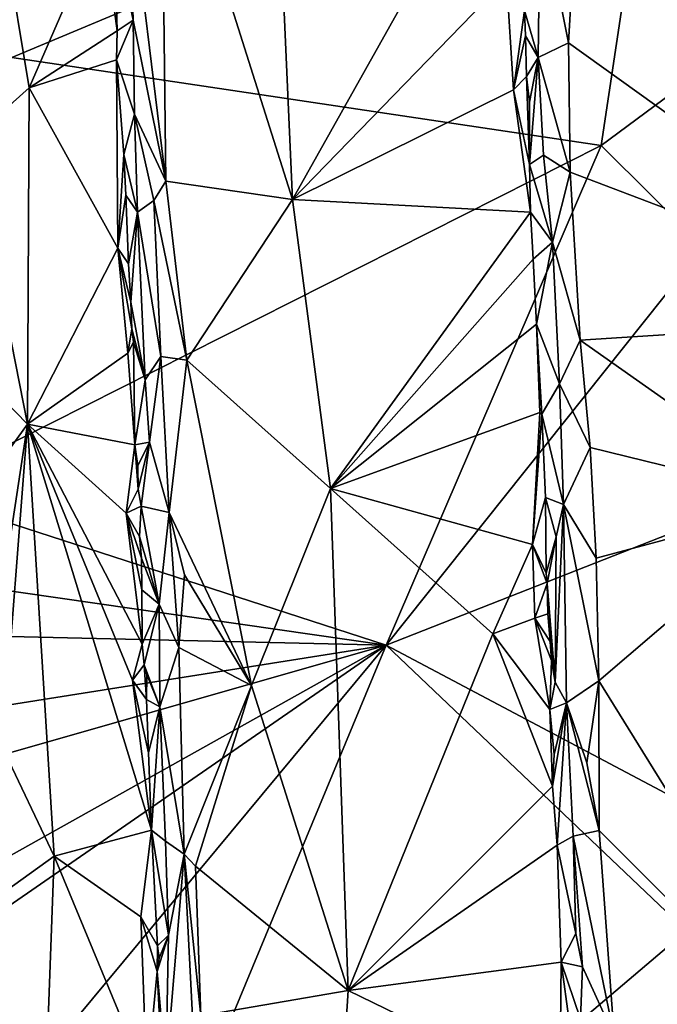
# Model space of a CAD drawing. Units: metres. Extents: x 19.6 to 36.8, y -8.5 to 20.2.
# Drawn here: x 23.9 to 26.4, y 4.9 to 8.7 of the extents above; entities that cross this region are included whole.
import ezdxf

# ---------------------------------------------------------------- set-up
doc = ezdxf.new("R2010")
doc.units = ezdxf.units.M

msp = doc.modelspace()

# ---------------------------------------------------------------- linework, layer by layer
at = {"layer": '1'}
for points in [[(24.4827, 9.5956, -0.94), (24.9928, 7.9813, -0.9324), (24.8922, 10.2536, -0.9505)], [(24.8922, 10.2536, -0.9505), (24.9928, 7.9813, -0.9324), (25.8027, 9.4239, -1.116)], [(23.9018, 8.5335, -1.5944), (23.5662, 9.6652, -1.6032), (26.4014, 9.5798, -1.6162)], [(26.1925, 8.1922, -1.6041), (23.9018, 8.5335, -1.5944), (26.4014, 9.5798, -1.6162)], [(24.4827, 9.5956, -0.94), (24.3569, 9.2275, -0.9815), (24.5002, 8.0528, -0.9299)], [(24.4827, 9.5956, -0.94), (24.5002, 8.0528, -0.9299), (24.9928, 7.9813, -0.9324)], [(27.4714, 9.1399, -1.5799), (26.1925, 8.1922, -1.6041), (26.4014, 9.5798, -1.6162)], [(23.7897, 9.4944, -0.9824), (23.7435, 8.2144, -0.9611), (23.9691, 8.4155, -1)], [(24.2525, 9.0689, -1.1044), (23.7897, 9.4944, -0.9824), (23.9691, 8.4155, -1)], [(24.9928, 7.9813, -0.9324), (25.8253, 8.8396, -1.1091), (25.8027, 9.4239, -1.116)], [(25.9554, 9.1416, -0.9897), (26.0651, 8.5903, -0.9571), (26.1093, 9.3575, -0.9634)], [(26.1093, 9.3575, -0.9634), (26.0651, 8.5903, -0.9571), (27.5499, 7.5277, -0.9686)], [(26.1093, 9.3575, -0.9634), (27.5499, 7.5277, -0.9686), (27.4327, 8.8488, -0.9729)], [(24.3553, 8.889, -0.9953), (24.373, 8.6788, -0.9798), (24.3569, 9.2275, -0.9815)], [(24.3569, 9.2275, -0.9815), (24.373, 8.6788, -0.9798), (24.5002, 8.0528, -0.9299)], [(25.8952, 8.7162, -1.1026), (25.9482, 8.533, -1.0231), (25.9554, 9.1416, -0.9897)], [(25.9554, 9.1416, -0.9897), (25.9482, 8.533, -1.0231), (26.0651, 8.5903, -0.9571)], [(27.4714, 9.1399, -1.5799), (26.5909, 7.7973, -1.5999), (26.1925, 8.1922, -1.6041)], [(23.9691, 8.4155, -1), (24.3116, 8.6365, -1.1023), (24.2525, 9.0689, -1.1044)], [(24.3009, 9.0273, -1.1009), (24.2525, 9.0689, -1.1044), (24.3116, 8.6365, -1.1023)], [(24.3009, 9.0273, -1.1009), (24.3116, 8.6365, -1.1023), (24.373, 8.6788, -0.9798)], [(24.3553, 8.889, -0.9953), (24.3009, 9.0273, -1.1009), (24.373, 8.6788, -0.9798)], [(24.9928, 7.9813, -0.9324), (25.8524, 8.4074, -1.1074), (25.8253, 8.8396, -1.1091)], [(25.8253, 8.8396, -1.1091), (25.8524, 8.4074, -1.1074), (25.8952, 8.7162, -1.1026)], [(25.8952, 8.7162, -1.1026), (25.8524, 8.4074, -1.1074), (25.8985, 8.6173, -1.1053)], [(25.9482, 8.533, -1.0231), (25.8952, 8.7162, -1.1026), (25.8985, 8.6173, -1.1053)], [(24.373, 8.6788, -0.9798), (24.3116, 8.6365, -1.1023), (24.3082, 8.5241, -1.0934)], [(24.3082, 8.5241, -1.0934), (24.3783, 8.3138, -0.9901), (24.373, 8.6788, -0.9798)], [(24.373, 8.6788, -0.9798), (24.3783, 8.3138, -0.9901), (24.5002, 8.0528, -0.9299)], [(24.3116, 8.6365, -1.1023), (23.9691, 8.4155, -1), (24.3082, 8.5241, -1.0934)], [(25.8985, 8.6173, -1.1053), (25.8524, 8.4074, -1.1074), (25.9025, 8.4595, -1.103)], [(25.8985, 8.6173, -1.1053), (25.9025, 8.4595, -1.103), (25.9482, 8.533, -1.0231)], [(26.0651, 8.5903, -0.9571), (25.9482, 8.533, -1.0231), (26.0722, 8.0879, -0.9549)], [(26.0651, 8.5903, -0.9571), (26.0722, 8.0879, -0.9549), (27.5499, 7.5277, -0.9686)], [(23.5219, 6.8443, -1.5776), (23.9018, 8.5335, -1.5944), (26.1925, 8.1922, -1.6041)], [(25.9025, 8.4595, -1.103), (25.9142, 8.3599, -1.0934), (25.9482, 8.533, -1.0231)], [(25.9482, 8.533, -1.0231), (25.9138, 8.1183, -1.1105), (25.9683, 8.1536, -1.0157)], [(25.9142, 8.3599, -1.0934), (25.9138, 8.1183, -1.1105), (25.9482, 8.533, -1.0231)], [(25.9482, 8.533, -1.0231), (25.9683, 8.1536, -1.0157), (26.0722, 8.0879, -0.9549)], [(23.9691, 8.4155, -1), (24.3139, 7.7932, -1.0854), (24.3082, 8.5241, -1.0934)], [(24.3082, 8.5241, -1.0934), (24.3139, 7.7932, -1.0854), (24.3368, 8.1571, -1.0909)], [(24.3082, 8.5241, -1.0934), (24.3368, 8.1571, -1.0909), (24.3783, 8.3138, -0.9901)], [(25.9025, 8.4595, -1.103), (25.8524, 8.4074, -1.1074), (25.9138, 8.1183, -1.1105)], [(25.9025, 8.4595, -1.103), (25.9138, 8.1183, -1.1105), (25.9142, 8.3599, -1.0934)], [(23.9691, 8.4155, -1), (23.7435, 8.2144, -0.9611), (23.963, 7.1094, -0.965)], [(23.963, 7.1094, -0.965), (24.3139, 7.7932, -1.0854), (23.9691, 8.4155, -1)], [(25.8524, 8.4074, -1.1074), (24.9928, 7.9813, -0.9324), (25.9186, 7.9321, -1.1151)], [(25.8524, 8.4074, -1.1074), (25.9186, 7.9321, -1.1151), (25.9138, 8.1183, -1.1105)], [(24.3368, 8.1571, -1.0909), (24.3903, 7.9324, -0.9886), (24.3783, 8.3138, -0.9901)], [(24.3783, 8.3138, -0.9901), (24.3903, 7.9324, -0.9886), (24.4545, 7.9781, -0.9421)], [(24.3783, 8.3138, -0.9901), (24.4545, 7.9781, -0.9421), (24.5002, 8.0528, -0.9299)], [(25.3573, 6.2506, -1.5805), (23.5219, 6.8443, -1.5776), (26.1925, 8.1922, -1.6041)], [(23.7435, 8.2144, -0.9611), (23.6396, 7.4399, -0.9586), (23.963, 7.1094, -0.965)], [(25.3573, 6.2506, -1.5805), (26.1925, 8.1922, -1.6041), (26.5909, 7.7973, -1.5999)], [(24.3368, 8.1571, -1.0909), (24.3139, 7.7932, -1.0854), (24.3452, 7.9993, -1.0877)], [(24.3368, 8.1571, -1.0909), (24.3452, 7.9993, -1.0877), (24.3903, 7.9324, -0.9886)], [(25.9683, 8.1536, -1.0157), (25.9138, 8.1183, -1.1105), (26.0033, 7.8162, -0.9884)], [(25.9683, 8.1536, -1.0157), (26.0033, 7.8162, -0.9884), (26.0722, 8.0879, -0.9549)], [(25.9138, 8.1183, -1.1105), (25.9186, 7.9321, -1.1151), (26.0033, 7.8162, -0.9884)], [(26.0722, 8.0879, -0.9549), (26.0033, 7.8162, -0.9884), (26.1112, 7.4357, -0.9495)], [(26.1112, 7.4357, -0.9495), (27.5499, 7.5277, -0.9686), (26.0722, 8.0879, -0.9549)], [(24.5002, 8.0528, -0.9299), (24.4545, 7.9781, -0.9421), (24.5819, 7.3579, -0.9158)], [(24.5002, 8.0528, -0.9299), (24.5819, 7.3579, -0.9158), (24.9928, 7.9813, -0.9324)], [(24.3452, 7.9993, -1.0877), (24.3139, 7.7932, -1.0854), (24.3559, 7.7314, -1.0813)], [(24.3452, 7.9993, -1.0877), (24.3559, 7.7314, -1.0813), (24.3903, 7.9324, -0.9886)], [(24.4545, 7.9781, -0.9421), (24.3903, 7.9324, -0.9886), (24.4806, 7.3717, -0.9329)], [(24.4545, 7.9781, -0.9421), (24.4806, 7.3717, -0.9329), (24.5819, 7.3579, -0.9158)], [(24.9928, 7.9813, -0.9324), (24.5819, 7.3579, -0.9158), (25.1406, 6.8595, -0.9367)], [(25.9186, 7.9321, -1.1151), (24.9928, 7.9813, -0.9324), (25.1406, 6.8595, -0.9367)], [(24.3559, 7.7314, -1.0813), (24.3642, 7.5836, -1.0791), (24.3903, 7.9324, -0.9886)], [(24.3903, 7.9324, -0.9886), (24.3642, 7.5836, -1.0791), (24.4199, 7.2819, -0.9781)], [(24.4806, 7.3717, -0.9329), (24.3903, 7.9324, -0.9886), (24.4199, 7.2819, -0.9781)], [(25.9186, 7.9321, -1.1151), (25.1406, 6.8595, -0.9367), (25.9287, 7.7503, -1.1112)], [(25.9186, 7.9321, -1.1151), (25.9287, 7.7503, -1.1112), (26.0033, 7.8162, -0.9884)], [(26.0033, 7.8162, -0.9884), (25.9287, 7.7503, -1.1112), (25.9416, 7.4972, -1.1088)], [(26.0033, 7.8162, -0.9884), (25.9416, 7.4972, -1.1088), (26.0312, 7.2655, -0.99)], [(26.0312, 7.2655, -0.99), (26.1112, 7.4357, -0.9495), (26.0033, 7.8162, -0.9884)], [(24.3139, 7.7932, -1.0854), (23.963, 7.1094, -0.965), (24.3523, 7.3845, -1.0812)], [(24.3139, 7.7932, -1.0854), (24.3523, 7.3845, -1.0812), (24.3689, 7.4789, -1.0785)], [(24.3139, 7.7932, -1.0854), (24.3642, 7.5836, -1.0791), (24.3559, 7.7314, -1.0813)], [(24.3139, 7.7932, -1.0854), (24.3689, 7.4789, -1.0785), (24.3642, 7.5836, -1.0791)], [(25.3573, 6.2506, -1.5805), (26.5909, 7.7973, -1.5999), (26.7191, 6.7851, -1.5861)], [(25.9287, 7.7503, -1.1112), (25.1406, 6.8595, -0.9367), (25.9416, 7.4972, -1.1088)], [(24.3642, 7.5836, -1.0791), (24.3689, 7.4789, -1.0785), (24.4199, 7.2819, -0.9781)], [(26.1112, 7.4357, -0.9495), (26.9998, 6.8096, -0.9531), (27.5499, 7.5277, -0.9686)], [(24.3689, 7.4789, -1.0785), (24.3523, 7.3845, -1.0812), (24.3745, 7.4274, -1.0716)], [(24.3689, 7.4789, -1.0785), (24.3745, 7.4274, -1.0716), (24.4199, 7.2819, -0.9781)], [(25.1406, 6.8595, -0.9367), (25.9547, 7.1543, -1.1099), (25.9416, 7.4972, -1.1088)], [(25.9416, 7.4972, -1.1088), (25.9547, 7.1543, -1.1099), (25.9623, 7.1473, -1.0788)], [(26.0312, 7.2655, -0.99), (25.9416, 7.4972, -1.1088), (25.9623, 7.1473, -1.0788)], [(23.6396, 7.4399, -0.9586), (23.6149, 6.6298, -0.9702), (23.963, 7.1094, -0.965)], [(24.3523, 7.3845, -1.0812), (24.3803, 7.0289, -1.0793), (24.3745, 7.4274, -1.0716)], [(24.3745, 7.4274, -1.0716), (24.3803, 7.0289, -1.0793), (24.4199, 7.2819, -0.9781)], [(26.1112, 7.4357, -0.9495), (26.0312, 7.2655, -0.99), (26.1499, 7.0184, -0.9443)], [(26.1112, 7.4357, -0.9495), (26.1499, 7.0184, -0.9443), (26.9998, 6.8096, -0.9531)], [(23.963, 7.1094, -0.965), (24.3803, 7.0289, -1.0793), (24.3523, 7.3845, -1.0812)], [(24.4199, 7.2819, -0.9781), (24.4365, 7.0388, -0.9682), (24.4806, 7.3717, -0.9329)], [(24.4365, 7.0388, -0.9682), (24.5141, 6.7659, -0.9232), (24.4806, 7.3717, -0.9329)], [(24.5819, 7.3579, -0.9158), (24.4806, 7.3717, -0.9329), (24.5141, 6.7659, -0.9232)], [(24.5141, 6.7659, -0.9232), (24.8336, 6.0938, -0.9099), (24.5819, 7.3579, -0.9158)], [(25.1406, 6.8595, -0.9367), (24.5819, 7.3579, -0.9158), (24.8336, 6.0938, -0.9099)], [(24.4199, 7.2819, -0.9781), (24.3803, 7.0289, -1.0793), (24.4365, 7.0388, -0.9682)], [(25.9623, 7.1473, -1.0788), (26.0463, 6.7973, -0.9912), (26.0312, 7.2655, -0.99)], [(26.0312, 7.2655, -0.99), (26.0463, 6.7973, -0.9912), (26.1499, 7.0184, -0.9443)], [(25.9547, 7.1543, -1.1099), (25.1406, 6.8595, -0.9367), (25.9263, 6.6419, -1.1056)], [(25.9547, 7.1543, -1.1099), (25.9263, 6.6419, -1.1056), (25.9623, 7.1473, -1.0788)], [(25.9623, 7.1473, -1.0788), (25.9263, 6.6419, -1.1056), (25.976, 6.8237, -1.1015)], [(25.9623, 7.1473, -1.0788), (25.976, 6.8237, -1.1015), (26.0463, 6.7973, -0.9912)], [(23.6149, 6.6298, -0.9702), (23.7928, 5.9989, -0.9338), (23.963, 7.1094, -0.965)], [(23.7928, 5.9989, -0.9338), (23.8657, 5.853, -0.9356), (23.963, 7.1094, -0.965)], [(23.963, 7.1094, -0.965), (23.8657, 5.853, -0.9356), (24.066, 5.4305, -0.9556)], [(23.963, 7.1094, -0.965), (24.066, 5.4305, -0.9556), (24.4445, 5.5321, -1.0646)], [(23.963, 7.1094, -0.965), (24.4445, 5.5321, -1.0646), (24.3713, 6.1148, -1.0644)], [(23.963, 7.1094, -0.965), (24.4088, 6.2545, -1.0751), (24.3462, 6.7635, -1.0664)], [(24.4088, 6.2545, -1.0751), (23.963, 7.1094, -0.965), (24.3713, 6.1148, -1.0644)], [(23.963, 7.1094, -0.965), (24.3462, 6.7635, -1.0664), (24.3803, 7.0289, -1.0793)], [(24.3803, 7.0289, -1.0793), (24.3913, 6.9476, -1.0736), (24.4365, 7.0388, -0.9682)], [(24.4365, 7.0388, -0.9682), (24.3913, 6.9476, -1.0736), (24.3924, 6.8572, -1.0705)], [(24.4365, 7.0388, -0.9682), (24.3924, 6.8572, -1.0705), (24.4049, 6.7902, -1.0381)], [(24.4365, 7.0388, -0.9682), (24.4049, 6.7902, -1.0381), (24.5141, 6.7659, -0.9232)], [(24.3803, 7.0289, -1.0793), (24.3462, 6.7635, -1.0664), (24.3924, 6.8572, -1.0705)], [(24.3803, 7.0289, -1.0793), (24.3924, 6.8572, -1.0705), (24.3913, 6.9476, -1.0736)], [(26.1499, 7.0184, -0.9443), (26.0463, 6.7973, -0.9912), (26.1727, 6.589, -0.9404)], [(26.1727, 6.589, -0.9404), (26.9998, 6.8096, -0.9531), (26.1499, 7.0184, -0.9443)], [(24.3924, 6.8572, -1.0705), (24.3462, 6.7635, -1.0664), (24.4049, 6.7902, -1.0381)], [(25.1406, 6.8595, -0.9367), (24.8336, 6.0938, -0.9099), (25.209, 4.909, -0.916)], [(25.1406, 6.8595, -0.9367), (25.209, 4.909, -0.916), (25.772, 6.2944, -1.0679)], [(25.9263, 6.6419, -1.1056), (25.1406, 6.8595, -0.9367), (25.772, 6.2944, -1.0679)], [(23.5223, 6.5143, -1.5732), (23.5219, 6.8443, -1.5776), (25.3573, 6.2506, -1.5805)], [(25.9263, 6.6419, -1.1056), (25.9791, 6.5303, -1.1042), (25.976, 6.8237, -1.1015)], [(25.976, 6.8237, -1.1015), (25.9791, 6.5303, -1.1042), (26.018, 6.6716, -1.028)], [(25.976, 6.8237, -1.1015), (26.018, 6.6716, -1.028), (26.0463, 6.7973, -0.9912)], [(26.1727, 6.589, -0.9404), (26.1836, 6.1125, -0.9349), (26.9998, 6.8096, -0.9531)], [(26.1836, 6.1125, -0.9349), (27.1325, 4.5823, -0.9322), (26.9998, 6.8096, -0.9531)], [(24.3462, 6.7635, -1.0664), (24.3988, 6.6722, -1.0704), (24.4049, 6.7902, -1.0381)], [(24.4049, 6.7902, -1.0381), (24.3988, 6.6722, -1.0704), (24.4749, 6.4094, -0.9508)], [(24.4049, 6.7902, -1.0381), (24.4749, 6.4094, -0.9508), (24.5141, 6.7659, -0.9232)], [(25.3573, 6.2506, -1.5805), (26.7191, 6.7851, -1.5861), (27.0962, 5.3293, -1.5689)], [(26.018, 6.6716, -1.028), (26.014, 6.1074, -1.0649), (26.0463, 6.7973, -0.9912)], [(26.014, 6.1074, -1.0649), (26.0578, 6.0269, -0.9974), (26.0463, 6.7973, -0.9912)], [(26.0463, 6.7973, -0.9912), (26.0578, 6.0269, -0.9974), (26.1836, 6.1125, -0.9349)], [(26.1727, 6.589, -0.9404), (26.0463, 6.7973, -0.9912), (26.1836, 6.1125, -0.9349)], [(24.3462, 6.7635, -1.0664), (24.4088, 6.2545, -1.0751), (24.4072, 6.4657, -1.0695)], [(24.3462, 6.7635, -1.0664), (24.4072, 6.4657, -1.0695), (24.4059, 6.5886, -1.0673)], [(24.3988, 6.6722, -1.0704), (24.3462, 6.7635, -1.0664), (24.4059, 6.5886, -1.0673)], [(24.5141, 6.7659, -0.9232), (24.4749, 6.4094, -0.9508), (24.5512, 6.2414, -0.9146)], [(24.5141, 6.7659, -0.9232), (24.5512, 6.2414, -0.9146), (24.5732, 6.5244, -0.913)], [(24.5141, 6.7659, -0.9232), (24.5732, 6.5244, -0.913), (24.8336, 6.0938, -0.9099)], [(24.3988, 6.6722, -1.0704), (24.4059, 6.5886, -1.0673), (24.4749, 6.4094, -0.9508)], [(25.9791, 6.5303, -1.1042), (25.9823, 6.4897, -1.1027), (26.018, 6.6716, -1.028)], [(26.018, 6.6716, -1.028), (25.9823, 6.4897, -1.1027), (26.014, 6.1074, -1.0649)], [(25.9263, 6.6419, -1.1056), (25.772, 6.2944, -1.0679), (25.9351, 6.3552, -1.1035)], [(25.9263, 6.6419, -1.1056), (25.9823, 6.4897, -1.1027), (25.9791, 6.5303, -1.1042)], [(25.9263, 6.6419, -1.1056), (25.9351, 6.3552, -1.1035), (25.9823, 6.4897, -1.1027)], [(24.4059, 6.5886, -1.0673), (24.4072, 6.4657, -1.0695), (24.4749, 6.4094, -0.9508)], [(25.3573, 6.2506, -1.5805), (23.4978, 6.2927, -1.5676), (23.5223, 6.5143, -1.5732)], [(24.5732, 6.5244, -0.913), (24.5512, 6.2414, -0.9146), (24.8336, 6.0938, -0.9099)], [(24.4072, 6.4657, -1.0695), (24.4088, 6.2545, -1.0751), (24.4749, 6.4094, -0.9508)], [(25.9823, 6.4897, -1.1027), (25.9351, 6.3552, -1.1035), (25.9855, 6.3722, -1.1032)], [(25.9823, 6.4897, -1.1027), (25.9855, 6.3722, -1.1032), (26.014, 6.1074, -1.0649)], [(24.4088, 6.2545, -1.0751), (24.4167, 6.1745, -1.0694), (24.4749, 6.4094, -0.9508)], [(24.4167, 6.1745, -1.0694), (24.4773, 6.0106, -0.9612), (24.4749, 6.4094, -0.9508)], [(24.4749, 6.4094, -0.9508), (24.4773, 6.0106, -0.9612), (24.5512, 6.2414, -0.9146)], [(25.772, 6.2944, -1.0679), (25.9929, 6.0005, -1.1026), (25.9351, 6.3552, -1.1035)], [(25.9855, 6.3722, -1.1032), (25.9351, 6.3552, -1.1035), (25.994, 6.2646, -1.0974)], [(25.9351, 6.3552, -1.1035), (25.9929, 6.0005, -1.1026), (26, 6.1911, -1.1062)], [(25.9351, 6.3552, -1.1035), (26, 6.1911, -1.1062), (25.994, 6.2646, -1.0974)], [(25.9855, 6.3722, -1.1032), (25.994, 6.2646, -1.0974), (26.014, 6.1074, -1.0649)], [(23.5485, 5.9641, -1.5685), (23.4978, 6.2927, -1.5676), (25.3573, 6.2506, -1.5805)], [(25.772, 6.2944, -1.0679), (25.209, 4.909, -0.916), (26.0035, 5.7029, -1.1016)], [(25.772, 6.2944, -1.0679), (26.0035, 5.7029, -1.1016), (25.9929, 6.0005, -1.1026)], [(23.525, 5.7273, -1.5649), (23.5485, 5.9641, -1.5685), (25.3573, 6.2506, -1.5805)], [(23.5863, 5.2593, -1.5611), (23.525, 5.7273, -1.5649), (25.3573, 6.2506, -1.5805)], [(23.558, 5.0085, -1.5578), (23.5863, 5.2593, -1.5611), (25.3573, 6.2506, -1.5805)], [(23.7318, 4.2959, -1.5519), (23.558, 5.0085, -1.5578), (25.3573, 6.2506, -1.5805)], [(24.0109, 3.0076, -1.5431), (23.7318, 4.2959, -1.5519), (25.3573, 6.2506, -1.5805)], [(24.0109, 3.0076, -1.5431), (25.3573, 6.2506, -1.5805), (26.5241, 5.141, -1.5769)], [(24.4088, 6.2545, -1.0751), (24.3713, 6.1148, -1.0644), (24.4167, 6.1745, -1.0694)], [(24.4773, 6.0106, -0.9612), (24.5716, 5.4382, -0.9103), (24.5512, 6.2414, -0.9146)], [(24.5512, 6.2414, -0.9146), (24.5716, 5.4382, -0.9103), (24.8336, 6.0938, -0.9099)], [(25.3573, 6.2506, -1.5805), (27.0962, 5.3293, -1.5689), (26.5241, 5.141, -1.5769)], [(25.994, 6.2646, -1.0974), (26, 6.1911, -1.1062), (26.014, 6.1074, -1.0649)], [(24.3713, 6.1148, -1.0644), (24.425, 6.04, -1.0661), (24.4167, 6.1745, -1.0694)], [(24.4167, 6.1745, -1.0694), (24.425, 6.04, -1.0661), (24.4268, 6.1371, -1.0597)], [(24.4773, 6.0106, -0.9612), (24.4167, 6.1745, -1.0694), (24.4268, 6.1371, -1.0597)], [(26, 6.1911, -1.1062), (25.9929, 6.0005, -1.1026), (26.014, 6.1074, -1.0649)], [(24.4268, 6.1371, -1.0597), (24.425, 6.04, -1.0661), (24.4773, 6.0106, -0.9612)], [(24.3713, 6.1148, -1.0644), (24.4445, 5.5321, -1.0646), (24.4331, 5.8319, -1.0645)], [(24.425, 6.04, -1.0661), (24.3713, 6.1148, -1.0644), (24.4331, 5.8319, -1.0645)], [(24.5716, 5.4382, -0.9103), (24.6158, 5.3921, -0.9004), (24.8336, 6.0938, -0.9099)], [(24.6158, 5.3921, -0.9004), (25.209, 4.909, -0.916), (24.8336, 6.0938, -0.9099)], [(26.014, 6.1074, -1.0649), (25.9929, 6.0005, -1.1026), (26.0578, 6.0269, -0.9974)], [(26.0578, 6.0269, -0.9974), (26.137, 5.7929, -0.9515), (26.1836, 6.1125, -0.9349)], [(26.1836, 6.1125, -0.9349), (26.137, 5.7929, -0.9515), (26.1853, 5.5307, -0.9344)], [(26.1836, 6.1125, -0.9349), (26.1853, 5.5307, -0.9344), (27.1325, 4.5823, -0.9322)], [(24.425, 6.04, -1.0661), (24.4331, 5.8319, -1.0645), (24.4773, 6.0106, -0.9612)], [(24.4331, 5.8319, -1.0645), (24.4445, 5.5321, -1.0646), (24.4773, 6.0106, -0.9612)], [(24.4445, 5.5321, -1.0646), (24.4994, 5.4885, -0.961), (24.4773, 6.0106, -0.9612)], [(24.4773, 6.0106, -0.9612), (24.4994, 5.4885, -0.961), (24.5716, 5.4382, -0.9103)], [(25.9929, 6.0005, -1.1026), (26.01, 5.8261, -1.0919), (26.0578, 6.0269, -0.9974)], [(26.01, 5.8261, -1.0919), (26.0035, 5.7029, -1.1016), (26.0578, 6.0269, -0.9974)], [(26.0578, 6.0269, -0.9974), (26.0035, 5.7029, -1.1016), (26.022, 5.4734, -1.0978)], [(26.0578, 6.0269, -0.9974), (26.022, 5.4734, -1.0978), (26.0841, 5.508, -0.9915)], [(26.0578, 6.0269, -0.9974), (26.0841, 5.508, -0.9915), (26.1853, 5.5307, -0.9344)], [(26.137, 5.7929, -0.9515), (26.0578, 6.0269, -0.9974), (26.1853, 5.5307, -0.9344)], [(25.9929, 6.0005, -1.1026), (26.0035, 5.7029, -1.1016), (26.01, 5.8261, -1.0919)], [(23.8657, 5.853, -0.9356), (23.5563, 5.0644, -0.9828), (24.066, 5.4305, -0.9556)], [(26.0035, 5.7029, -1.1016), (25.209, 4.909, -0.916), (26.022, 5.4734, -1.0978)], [(24.4445, 5.5321, -1.0646), (24.066, 5.4305, -0.9556), (24.4038, 5.1955, -1.0564)], [(24.4445, 5.5321, -1.0646), (24.4038, 5.1955, -1.0564), (24.4684, 5.0824, -1.0574)], [(24.4994, 5.4885, -0.961), (24.4445, 5.5321, -1.0646), (24.5105, 5.124, -0.9676)], [(24.4445, 5.5321, -1.0646), (24.4684, 5.0824, -1.0574), (24.5105, 5.124, -0.9676)], [(26.0841, 5.508, -0.9915), (26.2436, 4.7316, -0.9277), (26.1853, 5.5307, -0.9344)], [(26.1853, 5.5307, -0.9344), (26.2436, 4.7316, -0.9277), (27.1325, 4.5823, -0.9322)], [(24.4994, 5.4885, -0.961), (24.5105, 5.124, -0.9676), (24.5716, 5.4382, -0.9103)], [(25.209, 4.909, -0.916), (26.0374, 5.0193, -1.0951), (26.022, 5.4734, -1.0978)], [(26.022, 5.4734, -1.0978), (26.0947, 5.1303, -1.0028), (26.0841, 5.508, -0.9915)], [(26.022, 5.4734, -1.0978), (26.0374, 5.0193, -1.0951), (26.0947, 5.1303, -1.0028)], [(26.0947, 5.1303, -1.0028), (26.12, 5.0007, -0.9836), (26.0841, 5.508, -0.9915)], [(26.0841, 5.508, -0.9915), (26.12, 5.0007, -0.9836), (26.2436, 4.7316, -0.9277)], [(24.5002, 4.5934, -1.0177), (24.6198, 4.5051, -0.9025), (24.5716, 5.4382, -0.9103)], [(24.5002, 4.5934, -1.0177), (24.5716, 5.4382, -0.9103), (24.5105, 5.124, -0.9676)], [(24.5716, 5.4382, -0.9103), (24.6198, 4.5051, -0.9025), (24.6362, 4.81, -0.897)], [(24.6158, 5.3921, -0.9004), (24.5716, 5.4382, -0.9103), (24.6362, 4.81, -0.897)], [(24.066, 5.4305, -0.9556), (23.5563, 5.0644, -0.9828), (24.0039, 3.7396, -0.9251)], [(24.066, 5.4305, -0.9556), (24.0039, 3.7396, -0.9251), (24.4261, 4.5613, -1.0398)], [(24.066, 5.4305, -0.9556), (24.4261, 4.5613, -1.0398), (24.4038, 5.1955, -1.0564)], [(24.6158, 5.3921, -0.9004), (24.6362, 4.81, -0.897), (25.209, 4.909, -0.916)], [(24.4038, 5.1955, -1.0564), (24.4261, 4.5613, -1.0398), (24.4662, 4.9833, -1.0597)], [(24.4038, 5.1955, -1.0564), (24.4662, 4.9833, -1.0597), (24.4684, 5.0824, -1.0574)], [(26.7405, 4.6698, -1.5699), (24.0109, 3.0076, -1.5431), (26.5241, 5.141, -1.5769)], [(26.0947, 5.1303, -1.0028), (26.0374, 5.0193, -1.0951), (26.12, 5.0007, -0.9836)], [(24.4742, 5.0348, -1.0515), (24.4662, 4.9833, -1.0597), (24.5105, 5.124, -0.9676)], [(24.5105, 5.124, -0.9676), (24.4662, 4.9833, -1.0597), (24.5002, 4.5934, -1.0177)], [(24.4684, 5.0824, -1.0574), (24.4742, 5.0348, -1.0515), (24.5105, 5.124, -0.9676)], [(23.5563, 5.0644, -0.9828), (23.7293, 4.273, -0.9406), (24.0039, 3.7396, -0.9251)], [(24.4684, 5.0824, -1.0574), (24.4662, 4.9833, -1.0597), (24.4742, 5.0348, -1.0515)], [(26.0374, 5.0193, -1.0951), (25.209, 4.909, -0.916), (26.0327, 4.5086, -1.0865)], [(26.0374, 5.0193, -1.0951), (26.0327, 4.5086, -1.0865), (26.0697, 4.7809, -1.0816)], [(26.1122, 4.7976, -0.9997), (26.0374, 5.0193, -1.0951), (26.0697, 4.7809, -1.0816)], [(26.0374, 5.0193, -1.0951), (26.1122, 4.7976, -0.9997), (26.12, 5.0007, -0.9836)], [(24.4261, 4.5613, -1.0398), (24.4799, 4.7225, -1.0543), (24.4662, 4.9833, -1.0597)], [(24.4662, 4.9833, -1.0597), (24.4799, 4.7225, -1.0543), (24.5002, 4.5934, -1.0177)], [(26.12, 5.0007, -0.9836), (26.1122, 4.7976, -0.9997), (26.2436, 4.7316, -0.9277)], [(24.6362, 4.81, -0.897), (25.1544, 4.0556, -0.898), (25.209, 4.909, -0.916)], [(25.1544, 4.0556, -0.898), (26.0327, 4.5086, -1.0865), (25.209, 4.909, -0.916)]]:
    msp.add_3dface(points, dxfattribs=at)

doc.saveas('drawing.dxf')
